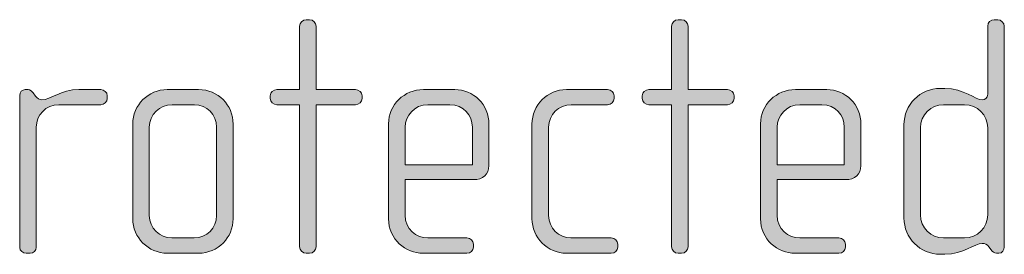
# Model space of a CAD drawing. Units: inches. Extents: x 27 to 184, y -291 to -21.
# Drawn here: x 94 to 101, y -251 to -249 of the extents above; entities that cross this region are included whole.
import ezdxf

# ---------------------------------------------------------------- set-up
doc = ezdxf.new("R2010")
doc.units = ezdxf.units.IN
doc.header["$MEASUREMENT"] = 0
doc.layers.add('Layer 1', color=7, linetype='Continuous')

msp = doc.modelspace()

# ---------------------------------------------------------------- hatches: boundary and pattern name
at = {"layer": 'Layer 1', "true_color": 0x231f20}
h = msp.add_hatch(color=179, dxfattribs=at)
h.dxf.hatch_style = 2
edge = h.paths.add_edge_path()
edge.add_spline(control_points=[(96.0043, -250.0223), (96.0043, -250.0223), (95.7225, -250.0223), (95.7225, -250.0223), (95.7225, -250.0223), (95.7225, -251.0379), (95.7225, -251.0379), (95.7225, -251.0624), (95.7003, -251.0848), (95.6756, -251.0848), (95.6756, -251.0848), (95.6508, -251.0848), (95.6508, -251.0848), (95.6262, -251.0848), (95.604, -251.0624), (95.604, -251.0379), (95.604, -251.0379), (95.604, -250.0223), (95.604, -250.0223), (95.604, -250.0223), (95.4409, -250.0223), (95.4409, -250.0223), (95.4162, -250.0223), (95.394, -250.0027), (95.394, -249.9779), (95.394, -249.9779), (95.394, -249.9582), (95.394, -249.9582), (95.394, -249.9334), (95.4162, -249.9141), (95.4409, -249.9141), (95.4409, -249.9141), (95.604, -249.9141), (95.604, -249.9141), (95.604, -249.9141), (95.604, -249.4614), (95.604, -249.4614), (95.604, -249.4366), (95.6262, -249.4146), (95.6508, -249.4146), (95.6508, -249.4146), (95.6756, -249.4146), (95.6756, -249.4146), (95.7003, -249.4146), (95.7225, -249.4366), (95.7225, -249.4614), (95.7225, -249.4614), (95.7225, -249.9141), (95.7225, -249.9141), (95.7225, -249.9141), (96.0043, -249.9141), (96.0043, -249.9141), (96.0289, -249.9141), (96.0512, -249.9334), (96.0512, -249.9582), (96.0512, -249.9582), (96.0512, -249.9779), (96.0512, -249.9779), (96.0512, -250.0027), (96.0289, -250.0223), (96.0043, -250.0223)], knot_values=[0, 0, 0, 0, 1, 1, 1, 2, 2, 2, 3, 3, 3, 4, 4, 4, 5, 5, 5, 6, 6, 6, 7, 7, 7, 8, 8, 8, 9, 9, 9, 10, 10, 10, 11, 11, 11, 12, 12, 12, 13, 13, 13, 14, 14, 14, 15, 15, 15, 16, 16, 16, 17, 17, 17, 18, 18, 18, 19, 19, 19, 20, 20, 20, 20], degree=3, periodic=1)
h = msp.add_hatch(color=179, dxfattribs=at)
h.dxf.hatch_style = 2
edge = h.paths.add_edge_path()
edge.add_spline(control_points=[(98.6691, -250.0223), (98.6691, -250.0223), (98.3873, -250.0223), (98.3873, -250.0223), (98.3873, -250.0223), (98.3873, -251.0379), (98.3873, -251.0379), (98.3873, -251.0624), (98.3651, -251.0848), (98.3404, -251.0848), (98.3404, -251.0848), (98.3154, -251.0848), (98.3154, -251.0848), (98.291, -251.0848), (98.2688, -251.0624), (98.2688, -251.0379), (98.2688, -251.0379), (98.2688, -250.0223), (98.2688, -250.0223), (98.2688, -250.0223), (98.1056, -250.0223), (98.1056, -250.0223), (98.081, -250.0223), (98.0588, -250.0027), (98.0588, -249.9779), (98.0588, -249.9779), (98.0588, -249.9582), (98.0588, -249.9582), (98.0588, -249.9334), (98.081, -249.9141), (98.1056, -249.9141), (98.1056, -249.9141), (98.2688, -249.9141), (98.2688, -249.9141), (98.2688, -249.9141), (98.2688, -249.4614), (98.2688, -249.4614), (98.2688, -249.4366), (98.291, -249.4146), (98.3154, -249.4146), (98.3154, -249.4146), (98.3404, -249.4146), (98.3404, -249.4146), (98.3651, -249.4146), (98.3873, -249.4366), (98.3873, -249.4614), (98.3873, -249.4614), (98.3873, -249.9141), (98.3873, -249.9141), (98.3873, -249.9141), (98.6691, -249.9141), (98.6691, -249.9141), (98.6937, -249.9141), (98.7159, -249.9334), (98.7159, -249.9582), (98.7159, -249.9582), (98.7159, -249.9779), (98.7159, -249.9779), (98.7159, -250.0027), (98.6937, -250.0223), (98.6691, -250.0223)], knot_values=[0, 0, 0, 0, 1, 1, 1, 2, 2, 2, 3, 3, 3, 4, 4, 4, 5, 5, 5, 6, 6, 6, 7, 7, 7, 8, 8, 8, 9, 9, 9, 10, 10, 10, 11, 11, 11, 12, 12, 12, 13, 13, 13, 14, 14, 14, 15, 15, 15, 16, 16, 16, 17, 17, 17, 18, 18, 18, 19, 19, 19, 20, 20, 20, 20], degree=3, periodic=1)
h = msp.add_hatch(color=179, dxfattribs=at)
h.dxf.hatch_style = 2
edge = h.paths.add_edge_path()
edge.add_spline(control_points=[(100.6126, -251.0848), (100.6126, -251.0848), (100.5952, -251.0848), (100.5952, -251.0848), (100.578, -251.0848), (100.5682, -251.0748), (100.5558, -251.0575), (100.5558, -251.0575), (100.5434, -251.0403), (100.5434, -251.0403), (100.5286, -251.0179), (100.5113, -251.0155), (100.494, -251.0155), (100.4371, -251.0155), (100.3606, -251.0923), (100.2271, -251.0923), (100.2271, -251.0923), (100.1925, -251.0923), (100.1925, -251.0923), (100.0492, -251.0923), (99.9331, -250.9759), (99.9331, -250.8326), (99.9331, -250.8326), (99.9331, -250.1656), (99.9331, -250.1656), (99.9331, -250.0223), (100.0492, -249.9062), (100.1925, -249.9062), (100.1925, -249.9062), (100.2271, -249.9062), (100.2271, -249.9062), (100.3606, -249.9062), (100.4447, -249.9878), (100.494, -249.9878), (100.5113, -249.9878), (100.5336, -249.9734), (100.5336, -249.9482), (100.5336, -249.9482), (100.5336, -249.4614), (100.5336, -249.4614), (100.5336, -249.4342), (100.5534, -249.4146), (100.5804, -249.4146), (100.5804, -249.4146), (100.6052, -249.4146), (100.6052, -249.4146), (100.6299, -249.4146), (100.6521, -249.4366), (100.6521, -249.4614), (100.6521, -249.4614), (100.6521, -251.0403), (100.6521, -251.0403), (100.6521, -251.0624), (100.6373, -251.0848), (100.6126, -251.0848)], knot_values=[0, 0, 0, 0, 1, 1, 1, 2, 2, 2, 3, 3, 3, 4, 4, 4, 5, 5, 5, 6, 6, 6, 7, 7, 7, 8, 8, 8, 9, 9, 9, 10, 10, 10, 11, 11, 11, 12, 12, 12, 13, 13, 13, 14, 14, 14, 15, 15, 15, 16, 16, 16, 17, 17, 17, 18, 18, 18, 18], degree=3, periodic=1)
edge = h.paths.add_edge_path()
edge.add_spline(control_points=[(100.5336, -250.188), (100.5336, -250.0967), (100.4595, -250.0223), (100.368, -250.0223), (100.368, -250.0223), (100.2173, -250.0223), (100.2173, -250.0223), (100.1258, -250.0223), (100.0518, -250.0967), (100.0518, -250.188), (100.0518, -250.188), (100.0518, -250.8105), (100.0518, -250.8105), (100.0518, -250.9022), (100.1258, -250.9759), (100.2173, -250.9759), (100.2173, -250.9759), (100.368, -250.9759), (100.368, -250.9759), (100.4595, -250.9759), (100.5336, -250.9022), (100.5336, -250.8105), (100.5336, -250.8105), (100.5336, -250.188), (100.5336, -250.188)], knot_values=[0, 0, 0, 0, 1, 1, 1, 2, 2, 2, 3, 3, 3, 4, 4, 4, 5, 5, 5, 6, 6, 6, 7, 7, 7, 8, 8, 8, 8], degree=3, periodic=1)
h = msp.add_hatch(color=179, dxfattribs=at)
h.dxf.hatch_style = 2
edge = h.paths.add_edge_path()
edge.add_spline(control_points=[(94.1794, -250.0223), (94.1794, -250.0223), (93.878, -250.0223), (93.878, -250.0223), (93.7865, -250.0223), (93.7174, -250.0967), (93.7174, -250.1828), (93.7174, -250.1828), (93.7174, -251.0427), (93.7174, -251.0427), (93.7174, -251.0651), (93.6976, -251.0848), (93.673, -251.0848), (93.673, -251.0848), (93.6458, -251.0848), (93.6458, -251.0848), (93.621, -251.0848), (93.5988, -251.0675), (93.5988, -251.0427), (93.5988, -251.0427), (93.5988, -249.9555), (93.5988, -249.9555), (93.5988, -249.9334), (93.6162, -249.9141), (93.6384, -249.9141), (93.6384, -249.9141), (93.6606, -249.9141), (93.6606, -249.9141), (93.673, -249.9141), (93.6878, -249.9286), (93.6952, -249.9382), (93.6952, -249.9382), (93.7125, -249.961), (93.7125, -249.961), (93.7249, -249.9754), (93.7397, -249.9878), (93.7569, -249.9878), (93.8211, -249.9878), (93.8904, -249.9141), (94.0235, -249.9141), (94.0235, -249.9141), (94.1794, -249.9141), (94.1794, -249.9141), (94.2042, -249.9141), (94.2265, -249.9334), (94.2265, -249.9582), (94.2265, -249.9582), (94.2265, -249.9779), (94.2265, -249.9779), (94.2265, -250.0027), (94.2042, -250.0223), (94.1794, -250.0223)], knot_values=[0, 0, 0, 0, 1, 1, 1, 2, 2, 2, 3, 3, 3, 4, 4, 4, 5, 5, 5, 6, 6, 6, 7, 7, 7, 8, 8, 8, 9, 9, 9, 10, 10, 10, 11, 11, 11, 12, 12, 12, 13, 13, 13, 14, 14, 14, 15, 15, 15, 16, 16, 16, 17, 17, 17, 17], degree=3, periodic=1)
h = msp.add_hatch(color=179, dxfattribs=at)
h.dxf.hatch_style = 2
edge = h.paths.add_edge_path()
edge.add_spline(control_points=[(94.8807, -251.0848), (94.8807, -251.0848), (94.6557, -251.0848), (94.6557, -251.0848), (94.52, -251.0848), (94.4087, -250.9735), (94.4087, -250.8377), (94.4087, -250.8377), (94.4087, -250.1608), (94.4087, -250.1608), (94.4087, -250.0247), (94.52, -249.9141), (94.6557, -249.9141), (94.6557, -249.9141), (94.8807, -249.9141), (94.8807, -249.9141), (95.019, -249.9141), (95.1277, -250.0247), (95.1277, -250.1608), (95.1277, -250.1608), (95.1277, -250.8377), (95.1277, -250.8377), (95.1277, -250.9735), (95.019, -251.0848), (94.8807, -251.0848)], knot_values=[0, 0, 0, 0, 1, 1, 1, 2, 2, 2, 3, 3, 3, 4, 4, 4, 5, 5, 5, 6, 6, 6, 7, 7, 7, 8, 8, 8, 8], degree=3, periodic=1)
edge = h.paths.add_edge_path()
edge.add_spline(control_points=[(95.0092, -250.1828), (95.0092, -250.094), (94.9375, -250.0223), (94.8511, -250.0223), (94.8511, -250.0223), (94.6905, -250.0223), (94.6905, -250.0223), (94.6015, -250.0223), (94.5274, -250.094), (94.5274, -250.1828), (94.5274, -250.1828), (94.5274, -250.8154), (94.5274, -250.8154), (94.5274, -250.9042), (94.6015, -250.9759), (94.6879, -250.9759), (94.6879, -250.9759), (94.8486, -250.9759), (94.8486, -250.9759), (94.9375, -250.9759), (95.0092, -250.9042), (95.0092, -250.8154), (95.0092, -250.8154), (95.0092, -250.1828), (95.0092, -250.1828)], knot_values=[0, 0, 0, 0, 1, 1, 1, 2, 2, 2, 3, 3, 3, 4, 4, 4, 5, 5, 5, 6, 6, 6, 7, 7, 7, 8, 8, 8, 8], degree=3, periodic=1)
h = msp.add_hatch(color=179, dxfattribs=at)
h.dxf.hatch_style = 2
edge = h.paths.add_edge_path()
edge.add_spline(control_points=[(96.8489, -250.5583), (96.8489, -250.5583), (96.3597, -250.5583), (96.3597, -250.5583), (96.3597, -250.5583), (96.3597, -250.8129), (96.3597, -250.8129), (96.3597, -250.9142), (96.4411, -250.9759), (96.5228, -250.9759), (96.5228, -250.9759), (96.8017, -250.9759), (96.8017, -250.9759), (96.8291, -250.9759), (96.8489, -250.9959), (96.8489, -251.0207), (96.8489, -251.0207), (96.8489, -251.0403), (96.8489, -251.0403), (96.8489, -251.0651), (96.8291, -251.0848), (96.8017, -251.0848), (96.8017, -251.0848), (96.4882, -251.0848), (96.4882, -251.0848), (96.3647, -251.0848), (96.241, -250.9859), (96.241, -250.8377), (96.241, -250.8377), (96.241, -250.1584), (96.241, -250.1584), (96.241, -250.0223), (96.3547, -249.9141), (96.4906, -249.9141), (96.4906, -249.9141), (96.7154, -249.9141), (96.7154, -249.9141), (96.8489, -249.9141), (96.96, -250.0223), (96.96, -250.1608), (96.96, -250.1608), (96.96, -250.4571), (96.96, -250.4571), (96.96, -250.5218), (96.9181, -250.5583), (96.8489, -250.5583)], knot_values=[0, 0, 0, 0, 1, 1, 1, 2, 2, 2, 3, 3, 3, 4, 4, 4, 5, 5, 5, 6, 6, 6, 7, 7, 7, 8, 8, 8, 9, 9, 9, 10, 10, 10, 11, 11, 11, 12, 12, 12, 13, 13, 13, 14, 14, 14, 15, 15, 15, 15], degree=3, periodic=1)
edge = h.paths.add_edge_path()
edge.add_spline(control_points=[(96.8415, -250.1828), (96.8415, -250.0988), (96.7796, -250.0223), (96.6809, -250.0223), (96.6809, -250.0223), (96.5228, -250.0223), (96.5228, -250.0223), (96.4263, -250.0223), (96.3597, -250.1039), (96.3597, -250.1828), (96.3597, -250.1828), (96.3597, -250.4522), (96.3597, -250.4522), (96.3597, -250.4522), (96.8415, -250.4522), (96.8415, -250.4522), (96.8415, -250.4522), (96.8415, -250.1828), (96.8415, -250.1828)], knot_values=[0, 0, 0, 0, 1, 1, 1, 2, 2, 2, 3, 3, 3, 4, 4, 4, 5, 5, 5, 6, 6, 6, 6], degree=3, periodic=1)
h = msp.add_hatch(color=179, dxfattribs=at)
h.dxf.hatch_style = 2
edge = h.paths.add_edge_path()
edge.add_spline(control_points=[(97.8367, -251.0848), (97.8367, -251.0848), (97.5157, -251.0848), (97.5157, -251.0848), (97.3798, -251.0848), (97.2685, -250.9735), (97.2685, -250.8377), (97.2685, -250.8377), (97.2685, -250.1608), (97.2685, -250.1608), (97.2685, -250.0247), (97.3798, -249.9141), (97.5157, -249.9141), (97.5157, -249.9141), (97.8097, -249.9141), (97.8097, -249.9141), (97.8367, -249.9141), (97.8566, -249.9334), (97.8566, -249.9582), (97.8566, -249.9582), (97.8566, -249.9779), (97.8566, -249.9779), (97.8566, -250.0027), (97.8367, -250.0223), (97.8097, -250.0223), (97.8097, -250.0223), (97.5503, -250.0223), (97.5503, -250.0223), (97.4612, -250.0223), (97.3872, -250.094), (97.3872, -250.1828), (97.3872, -250.1828), (97.3872, -250.8154), (97.3872, -250.8154), (97.3872, -250.9042), (97.4612, -250.9759), (97.5477, -250.9759), (97.5477, -250.9759), (97.8367, -250.9759), (97.8367, -250.9759), (97.8616, -250.9759), (97.8838, -250.9959), (97.8838, -251.0207), (97.8838, -251.0207), (97.8838, -251.0403), (97.8838, -251.0403), (97.8838, -251.0651), (97.8616, -251.0848), (97.8367, -251.0848)], knot_values=[0, 0, 0, 0, 1, 1, 1, 2, 2, 2, 3, 3, 3, 4, 4, 4, 5, 5, 5, 6, 6, 6, 7, 7, 7, 8, 8, 8, 9, 9, 9, 10, 10, 10, 11, 11, 11, 12, 12, 12, 13, 13, 13, 14, 14, 14, 15, 15, 15, 16, 16, 16, 16], degree=3, periodic=1)
h = msp.add_hatch(color=179, dxfattribs=at)
h.dxf.hatch_style = 2
edge = h.paths.add_edge_path()
edge.add_spline(control_points=[(99.5137, -250.5583), (99.5137, -250.5583), (99.0244, -250.5583), (99.0244, -250.5583), (99.0244, -250.5583), (99.0244, -250.8129), (99.0244, -250.8129), (99.0244, -250.9142), (99.1059, -250.9759), (99.1876, -250.9759), (99.1876, -250.9759), (99.4666, -250.9759), (99.4666, -250.9759), (99.4938, -250.9759), (99.5137, -250.9959), (99.5137, -251.0207), (99.5137, -251.0207), (99.5137, -251.0403), (99.5137, -251.0403), (99.5137, -251.0651), (99.4938, -251.0848), (99.4666, -251.0848), (99.4666, -251.0848), (99.1529, -251.0848), (99.1529, -251.0848), (99.0294, -251.0848), (98.9058, -250.9859), (98.9058, -250.8377), (98.9058, -250.8377), (98.9058, -250.1584), (98.9058, -250.1584), (98.9058, -250.0223), (99.0195, -249.9141), (99.1554, -249.9141), (99.1554, -249.9141), (99.3802, -249.9141), (99.3802, -249.9141), (99.5137, -249.9141), (99.6248, -250.0223), (99.6248, -250.1608), (99.6248, -250.1608), (99.6248, -250.4571), (99.6248, -250.4571), (99.6248, -250.5218), (99.5829, -250.5583), (99.5137, -250.5583)], knot_values=[0, 0, 0, 0, 1, 1, 1, 2, 2, 2, 3, 3, 3, 4, 4, 4, 5, 5, 5, 6, 6, 6, 7, 7, 7, 8, 8, 8, 9, 9, 9, 10, 10, 10, 11, 11, 11, 12, 12, 12, 13, 13, 13, 14, 14, 14, 15, 15, 15, 15], degree=3, periodic=1)
edge = h.paths.add_edge_path()
edge.add_spline(control_points=[(99.5061, -250.1828), (99.5061, -250.0988), (99.4444, -250.0223), (99.3457, -250.0223), (99.3457, -250.0223), (99.1876, -250.0223), (99.1876, -250.0223), (99.0911, -250.0223), (99.0244, -250.1039), (99.0244, -250.1828), (99.0244, -250.1828), (99.0244, -250.4522), (99.0244, -250.4522), (99.0244, -250.4522), (99.5061, -250.4522), (99.5061, -250.4522), (99.5061, -250.4522), (99.5061, -250.1828), (99.5061, -250.1828)], knot_values=[0, 0, 0, 0, 1, 1, 1, 2, 2, 2, 3, 3, 3, 4, 4, 4, 5, 5, 5, 6, 6, 6, 6], degree=3, periodic=1)

# ---------------------------------------------------------------- linework, layer by layer
at = {"layer": 'Layer 1', "lineweight": 0}
for points, knots in [([(96.0043, -250.0223), (96.0043, -250.0223), (95.7225, -250.0223), (95.7225, -250.0223), (95.7225, -250.0223), (95.7225, -251.0379), (95.7225, -251.0379), (95.7225, -251.0624), (95.7003, -251.0848), (95.6756, -251.0848), (95.6756, -251.0848), (95.6508, -251.0848), (95.6508, -251.0848), (95.6262, -251.0848), (95.604, -251.0624), (95.604, -251.0379), (95.604, -251.0379), (95.604, -250.0223), (95.604, -250.0223), (95.604, -250.0223), (95.4409, -250.0223), (95.4409, -250.0223), (95.4162, -250.0223), (95.394, -250.0027), (95.394, -249.9779), (95.394, -249.9779), (95.394, -249.9582), (95.394, -249.9582), (95.394, -249.9334), (95.4162, -249.9141), (95.4409, -249.9141), (95.4409, -249.9141), (95.604, -249.9141), (95.604, -249.9141), (95.604, -249.9141), (95.604, -249.4614), (95.604, -249.4614), (95.604, -249.4366), (95.6262, -249.4146), (95.6508, -249.4146), (95.6508, -249.4146), (95.6756, -249.4146), (95.6756, -249.4146), (95.7003, -249.4146), (95.7225, -249.4366), (95.7225, -249.4614), (95.7225, -249.4614), (95.7225, -249.9141), (95.7225, -249.9141), (95.7225, -249.9141), (96.0043, -249.9141), (96.0043, -249.9141), (96.0289, -249.9141), (96.0512, -249.9334), (96.0512, -249.9582), (96.0512, -249.9582), (96.0512, -249.9779), (96.0512, -249.9779), (96.0512, -250.0027), (96.0289, -250.0223), (96.0043, -250.0223)], [0, 0, 0, 0, 1, 1, 1, 2, 2, 2, 3, 3, 3, 4, 4, 4, 5, 5, 5, 6, 6, 6, 7, 7, 7, 8, 8, 8, 9, 9, 9, 10, 10, 10, 11, 11, 11, 12, 12, 12, 13, 13, 13, 14, 14, 14, 15, 15, 15, 16, 16, 16, 17, 17, 17, 18, 18, 18, 19, 19, 19, 20, 20, 20, 20]), ([(98.6691, -250.0223), (98.6691, -250.0223), (98.3873, -250.0223), (98.3873, -250.0223), (98.3873, -250.0223), (98.3873, -251.0379), (98.3873, -251.0379), (98.3873, -251.0624), (98.3651, -251.0848), (98.3404, -251.0848), (98.3404, -251.0848), (98.3154, -251.0848), (98.3154, -251.0848), (98.291, -251.0848), (98.2688, -251.0624), (98.2688, -251.0379), (98.2688, -251.0379), (98.2688, -250.0223), (98.2688, -250.0223), (98.2688, -250.0223), (98.1056, -250.0223), (98.1056, -250.0223), (98.081, -250.0223), (98.0588, -250.0027), (98.0588, -249.9779), (98.0588, -249.9779), (98.0588, -249.9582), (98.0588, -249.9582), (98.0588, -249.9334), (98.081, -249.9141), (98.1056, -249.9141), (98.1056, -249.9141), (98.2688, -249.9141), (98.2688, -249.9141), (98.2688, -249.9141), (98.2688, -249.4614), (98.2688, -249.4614), (98.2688, -249.4366), (98.291, -249.4146), (98.3154, -249.4146), (98.3154, -249.4146), (98.3404, -249.4146), (98.3404, -249.4146), (98.3651, -249.4146), (98.3873, -249.4366), (98.3873, -249.4614), (98.3873, -249.4614), (98.3873, -249.9141), (98.3873, -249.9141), (98.3873, -249.9141), (98.6691, -249.9141), (98.6691, -249.9141), (98.6937, -249.9141), (98.7159, -249.9334), (98.7159, -249.9582), (98.7159, -249.9582), (98.7159, -249.9779), (98.7159, -249.9779), (98.7159, -250.0027), (98.6937, -250.0223), (98.6691, -250.0223)], [0, 0, 0, 0, 1, 1, 1, 2, 2, 2, 3, 3, 3, 4, 4, 4, 5, 5, 5, 6, 6, 6, 7, 7, 7, 8, 8, 8, 9, 9, 9, 10, 10, 10, 11, 11, 11, 12, 12, 12, 13, 13, 13, 14, 14, 14, 15, 15, 15, 16, 16, 16, 17, 17, 17, 18, 18, 18, 19, 19, 19, 20, 20, 20, 20]), ([(100.6126, -251.0848), (100.6126, -251.0848), (100.5952, -251.0848), (100.5952, -251.0848), (100.578, -251.0848), (100.5682, -251.0748), (100.5558, -251.0575), (100.5558, -251.0575), (100.5434, -251.0403), (100.5434, -251.0403), (100.5286, -251.0179), (100.5113, -251.0155), (100.494, -251.0155), (100.4371, -251.0155), (100.3606, -251.0923), (100.2271, -251.0923), (100.2271, -251.0923), (100.1925, -251.0923), (100.1925, -251.0923), (100.0492, -251.0923), (99.9331, -250.9759), (99.9331, -250.8326), (99.9331, -250.8326), (99.9331, -250.1656), (99.9331, -250.1656), (99.9331, -250.0223), (100.0492, -249.9062), (100.1925, -249.9062), (100.1925, -249.9062), (100.2271, -249.9062), (100.2271, -249.9062), (100.3606, -249.9062), (100.4447, -249.9878), (100.494, -249.9878), (100.5113, -249.9878), (100.5336, -249.9734), (100.5336, -249.9482), (100.5336, -249.9482), (100.5336, -249.4614), (100.5336, -249.4614), (100.5336, -249.4342), (100.5534, -249.4146), (100.5804, -249.4146), (100.5804, -249.4146), (100.6052, -249.4146), (100.6052, -249.4146), (100.6299, -249.4146), (100.6521, -249.4366), (100.6521, -249.4614), (100.6521, -249.4614), (100.6521, -251.0403), (100.6521, -251.0403), (100.6521, -251.0624), (100.6373, -251.0848), (100.6126, -251.0848)], [0, 0, 0, 0, 1, 1, 1, 2, 2, 2, 3, 3, 3, 4, 4, 4, 5, 5, 5, 6, 6, 6, 7, 7, 7, 8, 8, 8, 9, 9, 9, 10, 10, 10, 11, 11, 11, 12, 12, 12, 13, 13, 13, 14, 14, 14, 15, 15, 15, 16, 16, 16, 17, 17, 17, 18, 18, 18, 18]), ([(94.1794, -250.0223), (94.1794, -250.0223), (93.878, -250.0223), (93.878, -250.0223), (93.7865, -250.0223), (93.7174, -250.0967), (93.7174, -250.1828), (93.7174, -250.1828), (93.7174, -251.0427), (93.7174, -251.0427), (93.7174, -251.0651), (93.6976, -251.0848), (93.673, -251.0848), (93.673, -251.0848), (93.6458, -251.0848), (93.6458, -251.0848), (93.621, -251.0848), (93.5988, -251.0675), (93.5988, -251.0427), (93.5988, -251.0427), (93.5988, -249.9555), (93.5988, -249.9555), (93.5988, -249.9334), (93.6162, -249.9141), (93.6384, -249.9141), (93.6384, -249.9141), (93.6606, -249.9141), (93.6606, -249.9141), (93.673, -249.9141), (93.6878, -249.9286), (93.6952, -249.9382), (93.6952, -249.9382), (93.7125, -249.961), (93.7125, -249.961), (93.7249, -249.9754), (93.7397, -249.9878), (93.7569, -249.9878), (93.8211, -249.9878), (93.8904, -249.9141), (94.0235, -249.9141), (94.0235, -249.9141), (94.1794, -249.9141), (94.1794, -249.9141), (94.2042, -249.9141), (94.2265, -249.9334), (94.2265, -249.9582), (94.2265, -249.9582), (94.2265, -249.9779), (94.2265, -249.9779), (94.2265, -250.0027), (94.2042, -250.0223), (94.1794, -250.0223)], [0, 0, 0, 0, 1, 1, 1, 2, 2, 2, 3, 3, 3, 4, 4, 4, 5, 5, 5, 6, 6, 6, 7, 7, 7, 8, 8, 8, 9, 9, 9, 10, 10, 10, 11, 11, 11, 12, 12, 12, 13, 13, 13, 14, 14, 14, 15, 15, 15, 16, 16, 16, 17, 17, 17, 17]), ([(94.8807, -251.0848), (94.8807, -251.0848), (94.6557, -251.0848), (94.6557, -251.0848), (94.52, -251.0848), (94.4087, -250.9735), (94.4087, -250.8377), (94.4087, -250.8377), (94.4087, -250.1608), (94.4087, -250.1608), (94.4087, -250.0247), (94.52, -249.9141), (94.6557, -249.9141), (94.6557, -249.9141), (94.8807, -249.9141), (94.8807, -249.9141), (95.019, -249.9141), (95.1277, -250.0247), (95.1277, -250.1608), (95.1277, -250.1608), (95.1277, -250.8377), (95.1277, -250.8377), (95.1277, -250.9735), (95.019, -251.0848), (94.8807, -251.0848)], [0, 0, 0, 0, 1, 1, 1, 2, 2, 2, 3, 3, 3, 4, 4, 4, 5, 5, 5, 6, 6, 6, 7, 7, 7, 8, 8, 8, 8]), ([(96.8489, -250.5583), (96.8489, -250.5583), (96.3597, -250.5583), (96.3597, -250.5583), (96.3597, -250.5583), (96.3597, -250.8129), (96.3597, -250.8129), (96.3597, -250.9142), (96.4411, -250.9759), (96.5228, -250.9759), (96.5228, -250.9759), (96.8017, -250.9759), (96.8017, -250.9759), (96.8291, -250.9759), (96.8489, -250.9959), (96.8489, -251.0207), (96.8489, -251.0207), (96.8489, -251.0403), (96.8489, -251.0403), (96.8489, -251.0651), (96.8291, -251.0848), (96.8017, -251.0848), (96.8017, -251.0848), (96.4882, -251.0848), (96.4882, -251.0848), (96.3647, -251.0848), (96.241, -250.9859), (96.241, -250.8377), (96.241, -250.8377), (96.241, -250.1584), (96.241, -250.1584), (96.241, -250.0223), (96.3547, -249.9141), (96.4906, -249.9141), (96.4906, -249.9141), (96.7154, -249.9141), (96.7154, -249.9141), (96.8489, -249.9141), (96.96, -250.0223), (96.96, -250.1608), (96.96, -250.1608), (96.96, -250.4571), (96.96, -250.4571), (96.96, -250.5218), (96.9181, -250.5583), (96.8489, -250.5583)], [0, 0, 0, 0, 1, 1, 1, 2, 2, 2, 3, 3, 3, 4, 4, 4, 5, 5, 5, 6, 6, 6, 7, 7, 7, 8, 8, 8, 9, 9, 9, 10, 10, 10, 11, 11, 11, 12, 12, 12, 13, 13, 13, 14, 14, 14, 15, 15, 15, 15]), ([(97.8367, -251.0848), (97.8367, -251.0848), (97.5157, -251.0848), (97.5157, -251.0848), (97.3798, -251.0848), (97.2685, -250.9735), (97.2685, -250.8377), (97.2685, -250.8377), (97.2685, -250.1608), (97.2685, -250.1608), (97.2685, -250.0247), (97.3798, -249.9141), (97.5157, -249.9141), (97.5157, -249.9141), (97.8097, -249.9141), (97.8097, -249.9141), (97.8367, -249.9141), (97.8566, -249.9334), (97.8566, -249.9582), (97.8566, -249.9582), (97.8566, -249.9779), (97.8566, -249.9779), (97.8566, -250.0027), (97.8367, -250.0223), (97.8097, -250.0223), (97.8097, -250.0223), (97.5503, -250.0223), (97.5503, -250.0223), (97.4612, -250.0223), (97.3872, -250.094), (97.3872, -250.1828), (97.3872, -250.1828), (97.3872, -250.8154), (97.3872, -250.8154), (97.3872, -250.9042), (97.4612, -250.9759), (97.5477, -250.9759), (97.5477, -250.9759), (97.8367, -250.9759), (97.8367, -250.9759), (97.8616, -250.9759), (97.8838, -250.9959), (97.8838, -251.0207), (97.8838, -251.0207), (97.8838, -251.0403), (97.8838, -251.0403), (97.8838, -251.0651), (97.8616, -251.0848), (97.8367, -251.0848)], [0, 0, 0, 0, 1, 1, 1, 2, 2, 2, 3, 3, 3, 4, 4, 4, 5, 5, 5, 6, 6, 6, 7, 7, 7, 8, 8, 8, 9, 9, 9, 10, 10, 10, 11, 11, 11, 12, 12, 12, 13, 13, 13, 14, 14, 14, 15, 15, 15, 16, 16, 16, 16]), ([(99.5137, -250.5583), (99.5137, -250.5583), (99.0244, -250.5583), (99.0244, -250.5583), (99.0244, -250.5583), (99.0244, -250.8129), (99.0244, -250.8129), (99.0244, -250.9142), (99.1059, -250.9759), (99.1876, -250.9759), (99.1876, -250.9759), (99.4666, -250.9759), (99.4666, -250.9759), (99.4938, -250.9759), (99.5137, -250.9959), (99.5137, -251.0207), (99.5137, -251.0207), (99.5137, -251.0403), (99.5137, -251.0403), (99.5137, -251.0651), (99.4938, -251.0848), (99.4666, -251.0848), (99.4666, -251.0848), (99.1529, -251.0848), (99.1529, -251.0848), (99.0294, -251.0848), (98.9058, -250.9859), (98.9058, -250.8377), (98.9058, -250.8377), (98.9058, -250.1584), (98.9058, -250.1584), (98.9058, -250.0223), (99.0195, -249.9141), (99.1554, -249.9141), (99.1554, -249.9141), (99.3802, -249.9141), (99.3802, -249.9141), (99.5137, -249.9141), (99.6248, -250.0223), (99.6248, -250.1608), (99.6248, -250.1608), (99.6248, -250.4571), (99.6248, -250.4571), (99.6248, -250.5218), (99.5829, -250.5583), (99.5137, -250.5583)], [0, 0, 0, 0, 1, 1, 1, 2, 2, 2, 3, 3, 3, 4, 4, 4, 5, 5, 5, 6, 6, 6, 7, 7, 7, 8, 8, 8, 9, 9, 9, 10, 10, 10, 11, 11, 11, 12, 12, 12, 13, 13, 13, 14, 14, 14, 15, 15, 15, 15]), ([(95.0092, -250.1828), (95.0092, -250.094), (94.9375, -250.0223), (94.8511, -250.0223), (94.8511, -250.0223), (94.6905, -250.0223), (94.6905, -250.0223), (94.6015, -250.0223), (94.5274, -250.094), (94.5274, -250.1828), (94.5274, -250.1828), (94.5274, -250.8154), (94.5274, -250.8154), (94.5274, -250.9042), (94.6015, -250.9759), (94.6879, -250.9759), (94.6879, -250.9759), (94.8486, -250.9759), (94.8486, -250.9759), (94.9375, -250.9759), (95.0092, -250.9042), (95.0092, -250.8154), (95.0092, -250.8154), (95.0092, -250.1828), (95.0092, -250.1828)], [0, 0, 0, 0, 1, 1, 1, 2, 2, 2, 3, 3, 3, 4, 4, 4, 5, 5, 5, 6, 6, 6, 7, 7, 7, 8, 8, 8, 8]), ([(96.8415, -250.1828), (96.8415, -250.0988), (96.7796, -250.0223), (96.6809, -250.0223), (96.6809, -250.0223), (96.5228, -250.0223), (96.5228, -250.0223), (96.4263, -250.0223), (96.3597, -250.1039), (96.3597, -250.1828), (96.3597, -250.1828), (96.3597, -250.4522), (96.3597, -250.4522), (96.3597, -250.4522), (96.8415, -250.4522), (96.8415, -250.4522), (96.8415, -250.4522), (96.8415, -250.1828), (96.8415, -250.1828)], [0, 0, 0, 0, 1, 1, 1, 2, 2, 2, 3, 3, 3, 4, 4, 4, 5, 5, 5, 6, 6, 6, 6]), ([(99.5061, -250.1828), (99.5061, -250.0988), (99.4444, -250.0223), (99.3457, -250.0223), (99.3457, -250.0223), (99.1876, -250.0223), (99.1876, -250.0223), (99.0911, -250.0223), (99.0244, -250.1039), (99.0244, -250.1828), (99.0244, -250.1828), (99.0244, -250.4522), (99.0244, -250.4522), (99.0244, -250.4522), (99.5061, -250.4522), (99.5061, -250.4522), (99.5061, -250.4522), (99.5061, -250.1828), (99.5061, -250.1828)], [0, 0, 0, 0, 1, 1, 1, 2, 2, 2, 3, 3, 3, 4, 4, 4, 5, 5, 5, 6, 6, 6, 6]), ([(100.5336, -250.188), (100.5336, -250.0967), (100.4595, -250.0223), (100.368, -250.0223), (100.368, -250.0223), (100.2173, -250.0223), (100.2173, -250.0223), (100.1258, -250.0223), (100.0518, -250.0967), (100.0518, -250.188), (100.0518, -250.188), (100.0518, -250.8105), (100.0518, -250.8105), (100.0518, -250.9022), (100.1258, -250.9759), (100.2173, -250.9759), (100.2173, -250.9759), (100.368, -250.9759), (100.368, -250.9759), (100.4595, -250.9759), (100.5336, -250.9022), (100.5336, -250.8105), (100.5336, -250.8105), (100.5336, -250.188), (100.5336, -250.188)], [0, 0, 0, 0, 1, 1, 1, 2, 2, 2, 3, 3, 3, 4, 4, 4, 5, 5, 5, 6, 6, 6, 7, 7, 7, 8, 8, 8, 8])]:
    msp.add_open_spline(points, degree=3, knots=knots, dxfattribs=at)

doc.saveas('drawing.dxf')
